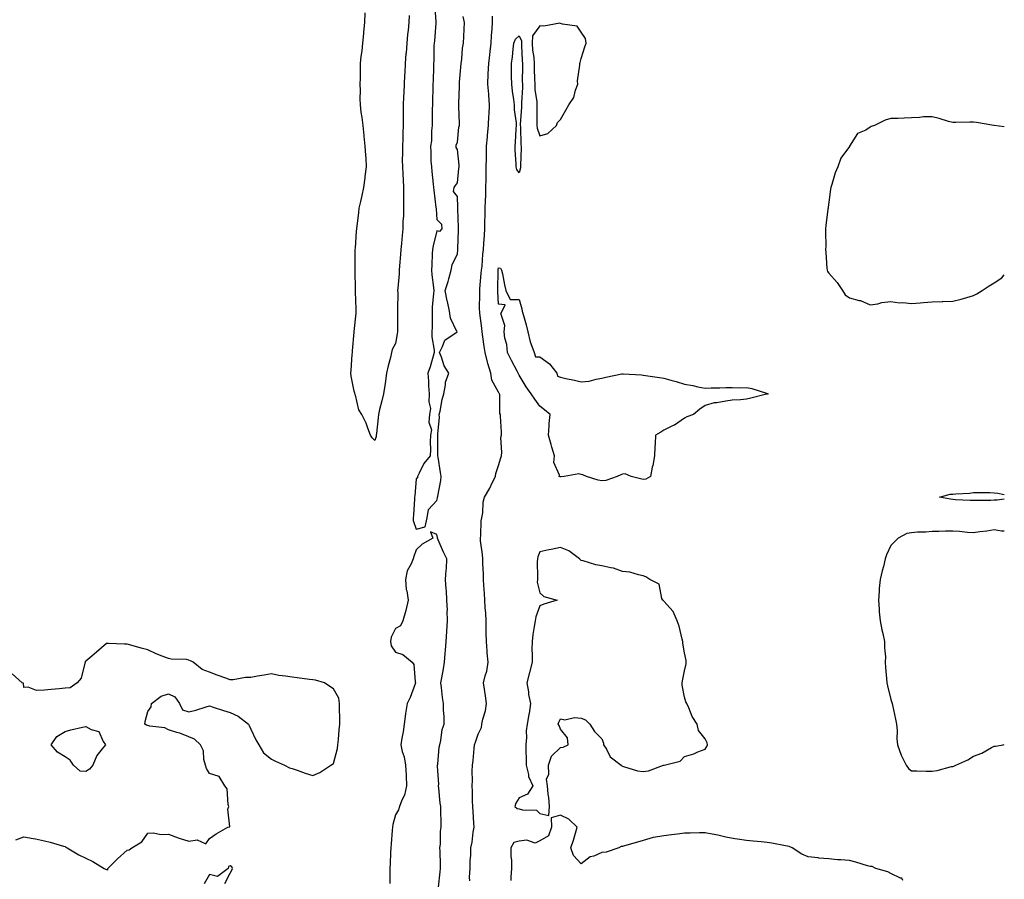
# Model space of a CAD drawing. Units: inches. Extents: x 897203 to 899843, y 7260938 to 7263578.
# Drawn here: x 899366 to 899843, y 7262877 to 7263293 of the extents above; entities that cross this region are included whole.
import ezdxf

# ---------------------------------------------------------------- set-up
doc = ezdxf.new("R2010")
doc.units = ezdxf.units.IN
doc.header["$MEASUREMENT"] = 0
doc.layers.add('Contour_89727260', color=7, linetype='Continuous', true_color=0x606725)

msp = doc.modelspace()

# ---------------------------------------------------------------- linework, layer by layer
at = {"layer": 'Contour_89727260'}
for points in [[(899554.64, 7263295.33, 3305), (899554.61, 7263291.92, 3305), (899554.23, 7263288.1, 3305), (899553.93, 7263286.04, 3305), (899553.56, 7263281.92, 3305), (899553.18, 7263277.06, 3305), (899553.15, 7263276.81, 3305), (899552.81, 7263271.92, 3305), (899552.53, 7263267.45, 3305), (899552.47, 7263266.34, 3305), (899552.21, 7263261.92, 3305), (899552.06, 7263257.91, 3305), (899551.96, 7263255.83, 3305), (899551.81, 7263251.92, 3305), (899551.81, 7263248.16, 3305), (899551.81, 7263245.68, 3305), (899551.81, 7263241.92, 3305), (899551.57, 7263238.4, 3305), (899551.63, 7263235.49, 3305), (899551.41, 7263231.92, 3305), (899551.46, 7263228.51, 3305), (899551.36, 7263225.22, 3305), (899551.4, 7263221.92, 3305), (899551.59, 7263218.38, 3305), (899551.73, 7263215.6, 3305), (899551.94, 7263211.92, 3305), (899551.98, 7263207.99, 3305), (899551.96, 7263205.83, 3305), (899552, 7263201.92, 3305), (899551.89, 7263198.07, 3305), (899551.69, 7263195.56, 3305), (899551.58, 7263191.92, 3305), (899551.3, 7263188.67, 3305), (899550.97, 7263184.84, 3305), (899550.72, 7263181.92, 3305), (899550.53, 7263179.44, 3305), (899550.06, 7263173.92, 3305), (899549.9, 7263171.92, 3305), (899549.82, 7263170.15, 3305), (899549.18, 7263163.05, 3305), (899549.13, 7263161.92, 3305), (899549.14, 7263160.84, 3305), (899549.09, 7263152.96, 3305), (899549.1, 7263151.92, 3305), (899549.09, 7263150.88, 3305), (899549.05, 7263142.92, 3305), (899549.04, 7263141.92, 3305), (899548.92, 7263141.05, 3305), (899548.05, 7263136.35, 3305), (899546.52, 7263133.45, 3305), (899546.21, 7263131.92, 3305), (899545.67, 7263129.55, 3305), (899544.5, 7263125.47, 3305), (899543.8, 7263121.92, 3305), (899543.02, 7263116.95, 3305), (899543.01, 7263116.88, 3305), (899542.23, 7263111.92, 3305), (899541.4, 7263108.57, 3305), (899540.39, 7263104.26, 3305), (899539.83, 7263101.92, 3305), (899539.62, 7263100.35, 3305), (899538.89, 7263092.77, 3305), (899538.79, 7263091.92, 3305), (899538.65, 7263091.32, 3305), (899538.05, 7263089.35, 3305), (899536.77, 7263090.63, 3305), (899535.97, 7263091.92, 3305), (899534.63, 7263095.34, 3305), (899533.9, 7263097.77, 3305), (899531.7, 7263101.92, 3305), (899530.37, 7263104.24, 3305), (899528.67, 7263111.3, 3305), (899528.44, 7263111.92, 3305), (899528.34, 7263112.21, 3305), (899528.05, 7263113.2, 3305), (899526.65, 7263120.52, 3305), (899526.51, 7263121.92, 3305), (899526.62, 7263123.36, 3305), (899527.1, 7263130.97, 3305), (899527.18, 7263131.92, 3305), (899527.24, 7263132.73, 3305), (899528.02, 7263141.89, 3305), (899528.03, 7263141.92, 3305), (899528.03, 7263141.94, 3305), (899528.05, 7263142.18, 3305), (899528.97, 7263150.99, 3305), (899529.02, 7263151.92, 3305), (899529.02, 7263152.89, 3305), (899528.63, 7263161.34, 3305), (899528.63, 7263161.92, 3305), (899528.63, 7263162.5, 3305), (899528.51, 7263171.46, 3305), (899528.51, 7263171.92, 3305), (899528.52, 7263172.39, 3305), (899528.57, 7263181.39, 3305), (899528.59, 7263181.92, 3305), (899528.63, 7263182.5, 3305), (899529.21, 7263190.76, 3305), (899529.29, 7263191.92, 3305), (899529.46, 7263193.33, 3305), (899530.28, 7263199.69, 3305), (899530.56, 7263201.92, 3305), (899531.22, 7263205.08, 3305), (899532.01, 7263207.96, 3305), (899532.71, 7263211.92, 3305), (899533.33, 7263216.64, 3305), (899533.43, 7263217.3, 3305), (899534.07, 7263221.92, 3305), (899533.84, 7263226.13, 3305), (899533.64, 7263227.51, 3305), (899533.44, 7263231.92, 3305), (899532.92, 7263236.79, 3305), (899532.9, 7263237.07, 3305), (899532.41, 7263241.92, 3305), (899532.01, 7263245.88, 3305), (899531.53, 7263248.44, 3305), (899531.12, 7263251.92, 3305), (899530.98, 7263254.85, 3305), (899531.06, 7263258.91, 3305), (899530.93, 7263261.92, 3305), (899531.05, 7263264.92, 3305), (899531.05, 7263268.92, 3305), (899531.17, 7263271.92, 3305), (899531.53, 7263275.41, 3305), (899531.86, 7263278.1, 3305), (899532.24, 7263281.92, 3305), (899532.7, 7263286.57, 3305), (899532.79, 7263287.18, 3305), (899533.2, 7263291.92, 3305), (899533.42, 7263296.55, 3305)], [(899567.03, 7263300.9, 3306), (899567.66, 7263292.31, 3306), (899567.67, 7263291.92, 3306), (899567.63, 7263291.5, 3306), (899566.94, 7263283.02, 3306), (899566.81, 7263281.92, 3306), (899566.71, 7263280.58, 3306), (899566.68, 7263273.3, 3306), (899566.55, 7263271.92, 3306), (899566.45, 7263270.32, 3306), (899566.35, 7263263.62, 3306), (899566.23, 7263261.92, 3306), (899566.17, 7263260.05, 3306), (899565.99, 7263253.98, 3306), (899565.93, 7263251.92, 3306), (899565.92, 7263249.79, 3306), (899565.88, 7263244.09, 3306), (899565.88, 7263241.92, 3306), (899565.54, 7263239.41, 3306), (899565.49, 7263234.48, 3306), (899565.02, 7263231.92, 3306), (899565.24, 7263229.11, 3306), (899565.27, 7263224.69, 3306), (899565.46, 7263221.92, 3306), (899565.73, 7263219.61, 3306), (899566.38, 7263213.59, 3306), (899566.57, 7263211.92, 3306), (899566.69, 7263210.55, 3306), (899567.69, 7263202.28, 3306), (899567.72, 7263201.92, 3306), (899567.74, 7263201.61, 3306), (899568.05, 7263196.36, 3306), (899570.34, 7263194.21, 3306), (899570.56, 7263191.92, 3306), (899569.32, 7263190.64, 3306), (899568.05, 7263190.88, 3306), (899566.31, 7263183.67, 3306), (899565.97, 7263181.92, 3306), (899565.82, 7263179.69, 3306), (899565.74, 7263174.22, 3306), (899565.57, 7263171.92, 3306), (899565.71, 7263169.59, 3306), (899566.48, 7263163.49, 3306), (899566.59, 7263161.92, 3306), (899566.53, 7263160.4, 3306), (899565.9, 7263154.08, 3306), (899565.83, 7263151.92, 3306), (899565.79, 7263149.66, 3306), (899565.8, 7263144.17, 3306), (899565.76, 7263141.92, 3306), (899565.75, 7263139.62, 3306), (899566.88, 7263133.09, 3306), (899566.87, 7263131.92, 3306), (899566.31, 7263130.18, 3306), (899564.91, 7263125.06, 3306), (899563.74, 7263121.92, 3306), (899564.15, 7263118.01, 3306), (899564.12, 7263115.85, 3306), (899564.46, 7263111.92, 3306), (899564.16, 7263108.03, 3306), (899565.1, 7263104.87, 3306), (899564.55, 7263101.92, 3306), (899564.27, 7263098.13, 3306), (899565.49, 7263094.48, 3306), (899564.99, 7263091.92, 3306), (899564.85, 7263088.72, 3306), (899564.96, 7263085.01, 3306), (899564.81, 7263081.92, 3306), (899561.85, 7263078.11, 3306), (899559.6, 7263073.46, 3306), (899558.73, 7263071.92, 3306), (899558.8, 7263071.17, 3306), (899558.05, 7263070.78, 3306), (899557.39, 7263062.57, 3306), (899557.32, 7263061.92, 3306), (899557.23, 7263061.1, 3306), (899556.8, 7263053.17, 3306), (899556.64, 7263051.92, 3306), (899556.71, 7263050.57, 3306), (899558.05, 7263046.43, 3306), (899562.51, 7263047.46, 3306), (899563.42, 7263051.92, 3306), (899564.1, 7263055.88, 3306), (899568.05, 7263060.23, 3306), (899568.41, 7263061.57, 3306), (899568.5, 7263061.92, 3306), (899568.55, 7263062.42, 3306), (899570.03, 7263069.94, 3306), (899570.17, 7263071.92, 3306), (899569.92, 7263073.8, 3306), (899568.7, 7263081.27, 3306), (899568.61, 7263081.92, 3306), (899568.56, 7263082.44, 3306), (899568.61, 7263091.36, 3306), (899568.57, 7263091.92, 3306), (899568.56, 7263092.44, 3306), (899569.32, 7263100.65, 3306), (899569.31, 7263101.92, 3306), (899569.68, 7263103.55, 3306), (899570.76, 7263109.21, 3306), (899571.43, 7263111.92, 3306), (899572.35, 7263116.22, 3306), (899572.33, 7263117.64, 3306), (899573.98, 7263121.92, 3306), (899571.7, 7263125.56, 3306), (899570.34, 7263129.63, 3306), (899569.34, 7263131.92, 3306), (899570.93, 7263134.79, 3306), (899572.01, 7263137.96, 3306), (899577.9, 7263141.92, 3306), (899577.84, 7263142.13, 3306), (899574.79, 7263148.66, 3306), (899574.18, 7263151.92, 3306), (899573.22, 7263156.74, 3306), (899573.18, 7263157.05, 3306), (899572.07, 7263161.92, 3306), (899573.53, 7263166.44, 3306), (899573.86, 7263167.73, 3306), (899575.08, 7263171.92, 3306), (899575.51, 7263174.46, 3306), (899578.05, 7263179.8, 3306), (899578.21, 7263181.76, 3306), (899578.22, 7263181.92, 3306), (899578.24, 7263182.11, 3306), (899578.54, 7263191.43, 3306), (899578.57, 7263191.92, 3306), (899578.58, 7263192.45, 3306), (899578.33, 7263201.64, 3306), (899578.34, 7263202.21, 3306), (899578.05, 7263207.57, 3306), (899576.16, 7263210.03, 3306), (899576.43, 7263211.92, 3306), (899577.08, 7263212.89, 3306), (899578.05, 7263214.13, 3306), (899578.84, 7263221.13, 3306), (899578.88, 7263221.92, 3306), (899578.87, 7263222.73, 3306), (899578.05, 7263230.38, 3306), (899577.5, 7263231.37, 3306), (899577.4, 7263231.92, 3306), (899577.48, 7263232.49, 3306), (899578.05, 7263233.8, 3306), (899578.84, 7263241.13, 3306), (899579.06, 7263241.92, 3306), (899579.03, 7263242.91, 3306), (899578.81, 7263251.16, 3306), (899578.79, 7263251.92, 3306), (899578.71, 7263252.58, 3306), (899579.12, 7263260.86, 3306), (899579.02, 7263261.92, 3306), (899579.12, 7263262.99, 3306), (899579.73, 7263270.24, 3306), (899579.89, 7263271.92, 3306), (899580.22, 7263274.1, 3306), (899580.54, 7263279.43, 3306), (899581.03, 7263281.92, 3306), (899581.23, 7263285.1, 3306), (899581.32, 7263288.65, 3306), (899581.56, 7263291.92, 3306), (899580.9, 7263294.77, 3306)], [(899584.04, 7262875.93, 3305), (899583.91, 7262877.78, 3305), (899584.25, 7262881.92, 3305), (899584.29, 7262885.68, 3305), (899584.57, 7262888.44, 3305), (899584.61, 7262891.92, 3305), (899585.28, 7262894.69, 3305), (899585.7, 7262899.58, 3305), (899586.14, 7262901.92, 3305), (899586.11, 7262903.86, 3305), (899585.66, 7262909.53, 3305), (899585.62, 7262911.92, 3305), (899585.41, 7262914.56, 3305), (899585.46, 7262919.33, 3305), (899585.21, 7262921.92, 3305), (899585.34, 7262924.63, 3305), (899585.28, 7262929.15, 3305), (899585.4, 7262931.92, 3305), (899585.68, 7262934.28, 3305), (899586.21, 7262940.08, 3305), (899586.41, 7262941.92, 3305), (899586.78, 7262943.2, 3305), (899588.05, 7262947.08, 3305), (899589.69, 7262950.28, 3305), (899589.92, 7262951.92, 3305), (899590.35, 7262954.22, 3305), (899591.72, 7262958.25, 3305), (899592.2, 7262961.92, 3305), (899591.69, 7262965.56, 3305), (899591.17, 7262968.8, 3305), (899590.72, 7262971.92, 3305), (899591.47, 7262975.34, 3305), (899592.36, 7262977.61, 3305), (899592.97, 7262981.92, 3305), (899592.56, 7262986.43, 3305), (899592.5, 7262987.47, 3305), (899592.12, 7262991.92, 3305), (899592.07, 7262995.94, 3305), (899592.01, 7262997.96, 3305), (899591.96, 7263001.92, 3305), (899591.77, 7263005.64, 3305), (899591.57, 7263008.4, 3305), (899591.38, 7263011.92, 3305), (899591.25, 7263015.12, 3305), (899590.9, 7263019.07, 3305), (899590.77, 7263021.92, 3305), (899590.77, 7263024.63, 3305), (899590.4, 7263029.58, 3305), (899590.39, 7263031.92, 3305), (899590.28, 7263034.15, 3305), (899589.32, 7263040.65, 3305), (899589.25, 7263041.92, 3305), (899589.43, 7263043.3, 3305), (899589.66, 7263050.31, 3305), (899589.93, 7263051.92, 3305), (899590.36, 7263054.22, 3305), (899590.56, 7263059.41, 3305), (899591.22, 7263061.92, 3305), (899593.75, 7263066.22, 3305), (899594.92, 7263068.79, 3305), (899596.47, 7263071.92, 3305), (899596.65, 7263073.32, 3305), (899598.05, 7263077.2, 3305), (899599.09, 7263080.88, 3305), (899599.38, 7263081.92, 3305), (899599.6, 7263083.47, 3305), (899599.14, 7263090.83, 3305), (899599.38, 7263091.92, 3305), (899599.43, 7263093.31, 3305), (899598.93, 7263101.04, 3305), (899598.97, 7263101.92, 3305), (899598.59, 7263102.47, 3305), (899598.58, 7263111.39, 3305), (899598.42, 7263111.92, 3305), (899598.3, 7263112.16, 3305), (899598.05, 7263112.75, 3305), (899594.71, 7263118.58, 3305), (899594.33, 7263121.92, 3305), (899592.76, 7263126.64, 3305), (899592.64, 7263127.33, 3305), (899591.45, 7263131.92, 3305), (899590.97, 7263134.84, 3305), (899590.4, 7263139.57, 3305), (899590.04, 7263141.92, 3305), (899589.83, 7263143.7, 3305), (899588.97, 7263151, 3305), (899588.86, 7263151.92, 3305), (899588.83, 7263152.7, 3305), (899588.9, 7263161.07, 3305), (899588.88, 7263161.92, 3305), (899588.93, 7263162.8, 3305), (899589.66, 7263170.31, 3305), (899589.76, 7263171.92, 3305), (899590, 7263173.87, 3305), (899590.44, 7263179.53, 3305), (899590.77, 7263181.92, 3305), (899590.93, 7263184.8, 3305), (899591.17, 7263188.8, 3305), (899591.34, 7263191.92, 3305), (899591.41, 7263195.28, 3305), (899591.49, 7263198.48, 3305), (899591.57, 7263201.92, 3305), (899591.64, 7263205.5, 3305), (899591.79, 7263208.18, 3305), (899591.86, 7263211.92, 3305), (899591.95, 7263215.82, 3305), (899591.96, 7263218, 3305), (899592.06, 7263221.92, 3305), (899592.09, 7263225.96, 3305), (899592.13, 7263227.84, 3305), (899592.17, 7263231.92, 3305), (899592.58, 7263236.45, 3305), (899592.69, 7263237.28, 3305), (899593.08, 7263241.92, 3305), (899593.31, 7263246.66, 3305), (899593.38, 7263247.24, 3305), (899593.63, 7263251.92, 3305), (899593.28, 7263256.69, 3305), (899593.26, 7263257.13, 3305), (899592.88, 7263261.92, 3305), (899593.05, 7263266.91, 3305), (899593.05, 7263266.93, 3305), (899593.23, 7263271.92, 3305), (899593.72, 7263276.25, 3305), (899593.89, 7263277.77, 3305), (899594.37, 7263281.92, 3305), (899594.58, 7263285.39, 3305), (899594.86, 7263288.73, 3305), (899595.06, 7263291.92, 3305), (899595.07, 7263294.9, 3305)], [(899843, 7263241.32, 3305), (899838.06, 7263241.91, 3305), (899838.05, 7263241.91, 3305), (899837.95, 7263241.92, 3305), (899829.56, 7263243.43, 3305), (899828.05, 7263243.61, 3305), (899826.37, 7263243.6, 3305), (899819.51, 7263243.38, 3305), (899818.05, 7263243.37, 3305), (899816.03, 7263243.93, 3305), (899811.43, 7263245.3, 3305), (899808.05, 7263246.21, 3305), (899803.89, 7263246.08, 3305), (899801.89, 7263245.76, 3305), (899798.05, 7263245.6, 3305), (899794.43, 7263245.53, 3305), (899791.47, 7263245.34, 3305), (899788.05, 7263245.27, 3305), (899785.36, 7263244.61, 3305), (899780.05, 7263241.92, 3305), (899778.58, 7263241.39, 3305), (899778.05, 7263241.07, 3305), (899775.89, 7263239.76, 3305), (899771.93, 7263238.04, 3305), (899768.05, 7263231.98, 3305), (899768.02, 7263231.92, 3305), (899767.98, 7263231.85, 3305), (899763.88, 7263226.09, 3305), (899762.37, 7263221.92, 3305), (899761.03, 7263218.94, 3305), (899759.53, 7263213.39, 3305), (899759.01, 7263211.92, 3305), (899758.86, 7263211.11, 3305), (899758.05, 7263204.87, 3305), (899757.63, 7263202.34, 3305), (899757.62, 7263201.92, 3305), (899757.58, 7263201.45, 3305), (899756.5, 7263193.47, 3305), (899756.38, 7263191.92, 3305), (899756.34, 7263190.21, 3305), (899756.49, 7263183.48, 3305), (899756.44, 7263181.92, 3305), (899756.56, 7263180.43, 3305), (899757.1, 7263172.87, 3305), (899757.17, 7263171.92, 3305), (899757.4, 7263171.27, 3305), (899758.05, 7263170.39, 3305), (899762.07, 7263165.94, 3305), (899764.68, 7263161.92, 3305), (899765.98, 7263159.85, 3305), (899768.05, 7263158.39, 3305), (899772.77, 7263157.2, 3305), (899773.31, 7263157.18, 3305), (899778.05, 7263155.05, 3305), (899781.73, 7263155.6, 3305), (899783.75, 7263156.23, 3305), (899788.05, 7263156.65, 3305), (899792.22, 7263156.1, 3305), (899793.83, 7263156.15, 3305), (899798.05, 7263155.73, 3305), (899802.19, 7263156.06, 3305), (899803.83, 7263156.15, 3305), (899808.05, 7263156.51, 3305), (899812.82, 7263156.7, 3305), (899813.26, 7263156.71, 3305), (899818.05, 7263156.88, 3305), (899822.18, 7263157.79, 3305), (899824.8, 7263158.67, 3305), (899828.05, 7263159.54, 3305)], [(899828.05, 7263159.54, 3305), (899829.63, 7263160.34, 3305), (899832.25, 7263161.92, 3305), (899835.71, 7263164.26, 3305), (899838.05, 7263165.79, 3305), (899841.76, 7263168.21, 3305), (899843, 7263169.59, 3305)], [(899843, 7263060.95, 3304), (899839.56, 7263060.41, 3304), (899838.05, 7263060.42, 3304), (899836.43, 7263060.31, 3304), (899829.65, 7263060.32, 3304), (899828.05, 7263060.18, 3304), (899826.39, 7263060.27, 3304), (899819.36, 7263060.61, 3304), (899818.05, 7263060.67, 3304), (899816.95, 7263060.83, 3304), (899811.54, 7263061.92, 3304), (899816.71, 7263063.26, 3304), (899818.05, 7263063.25, 3304), (899819.56, 7263063.43, 3304), (899826.17, 7263063.8, 3304), (899828.05, 7263064.08, 3304), (899830.17, 7263064.05, 3304), (899835.91, 7263064.06, 3304), (899838.05, 7263064.03, 3304), (899839.94, 7263063.81, 3304), (899843, 7263063.18, 3304)], [(899568.96, 7262872.83, 3306), (899569.67, 7262880.31, 3306), (899569.9, 7262881.92, 3306), (899569.82, 7262883.69, 3306), (899569.69, 7262890.28, 3306), (899569.63, 7262891.92, 3306), (899569.86, 7262893.73, 3306), (899569.92, 7262900.05, 3306), (899570.23, 7262901.92, 3306), (899570.25, 7262904.13, 3306), (899570.04, 7262909.94, 3306), (899570.06, 7262911.92, 3306), (899569.77, 7262913.65, 3306), (899569.13, 7262920.85, 3306), (899568.97, 7262921.92, 3306), (899569, 7262922.87, 3306), (899568.46, 7262931.51, 3306), (899568.47, 7262931.92, 3306), (899568.54, 7262932.42, 3306), (899569.31, 7262940.66, 3306), (899569.51, 7262941.92, 3306), (899570.01, 7262943.87, 3306), (899570.72, 7262949.24, 3306), (899571.65, 7262951.92, 3306), (899571.67, 7262955.54, 3306), (899571.31, 7262958.67, 3306), (899571.33, 7262961.92, 3306), (899570.89, 7262964.75, 3306), (899570.4, 7262969.57, 3306), (899570.07, 7262971.92, 3306), (899570.5, 7262974.37, 3306), (899571.32, 7262978.65, 3306), (899571.87, 7262981.92, 3306), (899572.18, 7262986.05, 3306), (899572.29, 7262987.68, 3306), (899572.62, 7262991.92, 3306), (899572.96, 7262996.83, 3306), (899572.97, 7262997, 3306), (899573.32, 7263001.92, 3306), (899573.16, 7263006.81, 3306), (899573.2, 7263007.07, 3306), (899572.95, 7263011.92, 3306), (899572.71, 7263016.58, 3306), (899572.62, 7263017.35, 3306), (899572.32, 7263021.92, 3306), (899572.58, 7263026.44, 3306), (899572.77, 7263027.2, 3306), (899572.93, 7263031.92, 3306), (899571.38, 7263035.26, 3306), (899568.76, 7263041.21, 3306), (899568.45, 7263041.92, 3306), (899568.41, 7263042.27, 3306), (899568.05, 7263043.75, 3306), (899564.98, 7263045, 3306), (899566.15, 7263041.92, 3306), (899560.96, 7263039.01, 3306), (899558.05, 7263036.37, 3306), (899556.92, 7263033.05, 3306), (899556.61, 7263031.92, 3306), (899555.73, 7263029.6, 3306), (899553.8, 7263026.18, 3306), (899552.9, 7263021.92, 3306), (899553.23, 7263017.1, 3306), (899553.54, 7263016.43, 3306), (899554.22, 7263011.92, 3306), (899553.03, 7263006.94, 3306), (899553.01, 7263006.88, 3306), (899551.57, 7263001.92, 3306), (899550.45, 7262999.52, 3306), (899548.05, 7262998.14, 3306), (899545.96, 7262994.01, 3306), (899545.63, 7262991.92, 3306), (899546.01, 7262989.88, 3306), (899548.05, 7262986.73, 3306), (899551.67, 7262985.54, 3306), (899556.08, 7262981.92, 3306), (899556.95, 7262980.82, 3306), (899557.65, 7262972.31, 3306), (899557.79, 7262971.92, 3306), (899557.6, 7262971.47, 3306), (899555.23, 7262964.74, 3306), (899553.74, 7262961.92, 3306), (899552.95, 7262957.03, 3306), (899552.94, 7262956.81, 3306), (899552.31, 7262951.92, 3306), (899551.78, 7262948.19, 3306), (899551.18, 7262945.05, 3306), (899550.68, 7262941.92, 3306), (899551.39, 7262938.57, 3306), (899552.22, 7262936.09, 3306), (899552.87, 7262931.92, 3306), (899553.2, 7262927.07, 3306), (899553.2, 7262926.77, 3306), (899553.48, 7262921.92, 3306), (899552.52, 7262917.46, 3306), (899551.16, 7262915.03, 3306), (899549.95, 7262911.92, 3306), (899549.59, 7262910.38, 3306), (899548.05, 7262907.85, 3306), (899546.78, 7262903.19, 3306), (899546.67, 7262901.92, 3306), (899546.54, 7262900.41, 3306), (899546.02, 7262893.94, 3306), (899545.84, 7262891.92, 3306), (899545.69, 7262889.56, 3306), (899545.57, 7262884.4, 3306), (899545.39, 7262881.92, 3306), (899545.26, 7262879.13, 3306), (899545.28, 7262874.69, 3306)], [(899843, 7263045.4, 3305), (899841.57, 7263045.44, 3305), (899838.05, 7263045.98, 3305), (899834.61, 7263045.36, 3305), (899831.21, 7263045.07, 3305), (899828.05, 7263044.6, 3305), (899825.15, 7263044.81, 3305), (899821.28, 7263045.15, 3305), (899818.05, 7263045.4, 3305), (899814.51, 7263045.46, 3305), (899811.36, 7263045.22, 3305), (899808.05, 7263045.3, 3305), (899805.02, 7263044.95, 3305), (899800.98, 7263044.86, 3305), (899798.05, 7263044.57, 3305), (899795.8, 7263044.18, 3305), (899791.57, 7263041.92, 3305), (899789.83, 7263040.14, 3305), (899788.05, 7263038.44, 3305), (899785.99, 7263033.98, 3305), (899785.36, 7263031.92, 3305), (899784.45, 7263028.32, 3305), (899783.88, 7263026.09, 3305), (899782.83, 7263021.92, 3305), (899782.45, 7263017.53, 3305), (899782.41, 7263016.28, 3305), (899782.06, 7263011.92, 3305), (899782.43, 7263007.54, 3305), (899782.46, 7263006.33, 3305), (899782.88, 7263001.92, 3305), (899783.67, 7262997.55, 3305), (899784.16, 7262995.81, 3305), (899785, 7262991.92, 3305), (899784.91, 7262988.78, 3305), (899785.42, 7262984.56, 3305), (899785.31, 7262981.92, 3305), (899785.46, 7262979.33, 3305), (899785.98, 7262973.99, 3305), (899786.12, 7262971.92, 3305), (899786.49, 7262970.36, 3305), (899788.05, 7262963.87, 3305), (899788.52, 7262962.39, 3305), (899788.67, 7262961.92, 3305), (899788.84, 7262961.14, 3305), (899790.34, 7262954.21, 3305), (899790.81, 7262951.92, 3305), (899791.13, 7262948.84, 3305), (899790.88, 7262944.74, 3305), (899791.29, 7262941.92, 3305), (899793.05, 7262936.92, 3305), (899795.41, 7262931.92, 3305), (899796.57, 7262930.44, 3305), (899798.05, 7262929.24, 3305), (899800.69, 7262929.27, 3305), (899805.13, 7262929.01, 3305), (899808.05, 7262929.05, 3305), (899810.51, 7262929.46, 3305), (899817.44, 7262931.31, 3305), (899818.05, 7262931.43, 3305), (899818.47, 7262931.5, 3305), (899819.57, 7262931.92, 3305), (899825.36, 7262934.61, 3305), (899828.05, 7262936.39, 3305), (899832.19, 7262937.78, 3305), (899836.72, 7262940.58, 3305), (899838.05, 7262941.27, 3305), (899838.76, 7262941.21, 3305), (899842.49, 7262941.92, 3305), (899843, 7262941.99, 3305)], [(899364.17, 7262895.8, 3306), (899368.05, 7262897.3, 3306), (899372.63, 7262896.5, 3306), (899373.74, 7262896.23, 3306), (899378.05, 7262895.39, 3306), (899380.76, 7262894.63, 3306), (899387.21, 7262892.75, 3306), (899388.05, 7262892.52, 3306), (899388.41, 7262892.28, 3306), (899389.03, 7262891.92, 3306), (899394.72, 7262888.59, 3306), (899398.05, 7262886.86, 3306), (899401.45, 7262885.32, 3306), (899406.92, 7262881.92, 3306), (899407.67, 7262881.54, 3306), (899408.05, 7262881.4, 3306), (899408.66, 7262881.31, 3306), (899408.78, 7262881.92, 3306), (899413.37, 7262886.6, 3306), (899418.05, 7262890.84, 3306), (899419.03, 7262890.94, 3306), (899420.41, 7262891.92, 3306), (899425.14, 7262894.83, 3306), (899428.05, 7262899.04, 3306), (899430.74, 7262899.23, 3306), (899434.57, 7262898.44, 3306), (899438.05, 7262898.59, 3306), (899442.86, 7262896.72, 3306), (899443.34, 7262896.63, 3306), (899448.05, 7262895.24, 3306), (899452.01, 7262895.88, 3306), (899456.15, 7262893.82, 3306), (899458.05, 7262896.48, 3306), (899461.28, 7262898.7, 3306), (899466.94, 7262901.92, 3306), (899467.81, 7262902.16, 3306), (899466.85, 7262910.73, 3306), (899467.32, 7262911.92, 3306), (899466.97, 7262913, 3306), (899466.6, 7262920.47, 3306), (899465.49, 7262921.92, 3306), (899462.6, 7262926.47, 3306), (899458.05, 7262927.97, 3306), (899456.45, 7262930.33, 3306), (899456.01, 7262931.92, 3306), (899455.25, 7262934.71, 3306), (899455.09, 7262938.96, 3306), (899453.57, 7262941.92, 3306), (899450.68, 7262944.55, 3306), (899448.05, 7262945.73, 3306), (899443.62, 7262947.49, 3306), (899442.16, 7262947.81, 3306), (899438.05, 7262949.08, 3306), (899436.27, 7262950.14, 3306), (899429.09, 7262950.88, 3306), (899428.05, 7262951.21, 3306), (899427.44, 7262951.31, 3306), (899426.7, 7262951.92, 3306), (899426.74, 7262953.23, 3306), (899428.05, 7262957.96, 3306), (899429.71, 7262960.25, 3306), (899429.94, 7262961.92, 3306), (899434.55, 7262965.43, 3306), (899438.05, 7262966.6, 3306), (899441.23, 7262965.1, 3306), (899443.42, 7262961.92, 3306), (899444.97, 7262958.83, 3306), (899448.05, 7262957.86, 3306), (899451.3, 7262958.67, 3306), (899456.43, 7262960.3, 3306), (899458.05, 7262960.75, 3306), (899459.78, 7262960.18, 3306), (899464.69, 7262958.56, 3306), (899468.05, 7262957.51, 3306), (899471.82, 7262955.69, 3306), (899476.95, 7262951.92, 3306), (899477.27, 7262951.14, 3306), (899478.05, 7262949.52, 3306), (899480.4, 7262944.27, 3306), (899481.93, 7262941.92, 3306), (899484.15, 7262938.01, 3306), (899488.05, 7262934.95, 3306), (899490, 7262933.87, 3306), (899494.32, 7262931.92, 3306), (899496.79, 7262930.66, 3306), (899498.05, 7262930.37, 3306), (899500.4, 7262929.58, 3306), (899504.27, 7262928.14, 3306), (899508.05, 7262927, 3306), (899511.49, 7262928.48, 3306), (899516.72, 7262931.92, 3306), (899517.51, 7262932.46, 3306), (899518.05, 7262932.81, 3306), (899519.97, 7262940.01, 3306), (899520.22, 7262941.92, 3306), (899520.52, 7262944.39, 3306), (899520.82, 7262949.15, 3306), (899521.19, 7262951.92, 3306), (899521.17, 7262955.04, 3306), (899521.01, 7262958.96, 3306), (899520.98, 7262961.92, 3306), (899520.64, 7262964.51, 3306), (899518.05, 7262969.05, 3306), (899516.2, 7262970.07, 3306), (899513.68, 7262971.92, 3306), (899509.28, 7262973.15, 3306), (899508.05, 7262973.37, 3306), (899506.47, 7262973.5, 3306), (899500.51, 7262974.37, 3306), (899498.05, 7262974.57, 3306), (899494.78, 7262975.19, 3306), (899491.54, 7262975.41, 3306), (899488.05, 7262976.3, 3306), (899484.4, 7262975.57, 3306), (899481.23, 7262975.1, 3306), (899478.05, 7262974.52, 3306), (899475.47, 7262974.5, 3306), (899469.41, 7262973.29, 3306), (899468.05, 7262973.27, 3306), (899465.88, 7262974.09, 3306), (899461.67, 7262975.54, 3306), (899458.05, 7262977.09, 3306), (899454.46, 7262978.33, 3306), (899450.02, 7262981.92, 3306), (899448.76, 7262982.63, 3306), (899448.05, 7262982.93, 3306), (899446.84, 7262983.12, 3306), (899439.48, 7262983.35, 3306), (899438.05, 7262983.68, 3306), (899435.1, 7262984.87, 3306), (899432.14, 7262986.01, 3306), (899428.05, 7262987.82, 3306), (899424.81, 7262988.69, 3306), (899419.83, 7262990.14, 3306), (899418.05, 7262990.63, 3306), (899416.8, 7262990.67, 3306), (899409.05, 7262990.92, 3306), (899408.05, 7262990.95, 3306), (899403.26, 7262986.71, 3306), (899400.92, 7262984.79, 3306), (899398.05, 7262982.43, 3306), (899397.83, 7262982.13, 3306), (899397.76, 7262981.92, 3306), (899397.54, 7262981.41, 3306), (899395.75, 7262974.22, 3306), (899393.89, 7262971.92, 3306), (899390.45, 7262969.52, 3306), (899388.05, 7262969.29, 3306), (899385.09, 7262968.96, 3306), (899381.31, 7262968.66, 3306), (899378.05, 7262968.27, 3306), (899374.24, 7262968.1, 3306), (899370.17, 7262969.79, 3306), (899368.05, 7262969.56, 3306), (899367.84, 7262971.71, 3306), (899367.29, 7262971.92, 3306), (899362.42, 7262976.29, 3306)], [(899793.82, 7262876.15, 3305), (899793.3, 7262877.17, 3305), (899792.7, 7262877.26, 3305), (899788.05, 7262879.48, 3305), (899786.5, 7262880.37, 3305), (899780.84, 7262881.92, 3305), (899779.01, 7262882.88, 3305), (899778.05, 7262882.92, 3305), (899776.68, 7262883.29, 3305), (899771.07, 7262884.94, 3305), (899768.05, 7262885.74, 3305), (899763.82, 7262886.15, 3305), (899762.22, 7262886.09, 3305), (899758.05, 7262886.66, 3305), (899753.14, 7262887.01, 3305), (899752.89, 7262887.08, 3305), (899748.05, 7262887.55, 3305), (899744.97, 7262888.84, 3305), (899740.21, 7262891.92, 3305), (899738.76, 7262892.63, 3305), (899738.05, 7262892.81, 3305), (899737.04, 7262892.93, 3305), (899730.37, 7262894.23, 3305), (899728.05, 7262894.46, 3305), (899725.19, 7262894.78, 3305), (899721.31, 7262895.17, 3305), (899718.05, 7262895.54, 3305), (899713.8, 7262896.17, 3305), (899712.46, 7262896.33, 3305), (899708.05, 7262897.06, 3305), (899704.16, 7262898.03, 3305), (899701.47, 7262898.5, 3305), (899698.05, 7262899.27, 3305), (899695.33, 7262899.2, 3305), (899690.88, 7262899.09, 3305), (899688.05, 7262899.02, 3305), (899684.75, 7262898.63, 3305), (899681.72, 7262898.25, 3305), (899678.05, 7262897.83, 3305), (899673.12, 7262897, 3305), (899672.96, 7262897.01, 3305), (899668.05, 7262895.45, 3305), (899665.33, 7262894.63, 3305), (899659.03, 7262892.9, 3305), (899658.05, 7262892.61, 3305), (899657.41, 7262892.56, 3305), (899656.22, 7262891.92, 3305), (899650.16, 7262889.8, 3305), (899648.05, 7262889.68, 3305), (899644.1, 7262887.97, 3305), (899642.46, 7262887.52, 3305), (899638.05, 7262884.11, 3305), (899634.37, 7262888.24, 3305), (899633.09, 7262891.92, 3305), (899634.34, 7262895.63, 3305), (899635.24, 7262899.11, 3305), (899636.09, 7262901.92, 3305), (899632.02, 7262905.89, 3305), (899628.05, 7262907.78, 3305), (899623.46, 7262906.51, 3305), (899623.67, 7262901.92, 3305), (899622.26, 7262897.71, 3305), (899618.05, 7262895.39, 3305), (899615.73, 7262894.24, 3305), (899611.78, 7262895.64, 3305), (899608.05, 7262895.14, 3305), (899605.46, 7262894.51, 3305), (899603.99, 7262891.92, 3305), (899604, 7262887.87, 3305), (899604.23, 7262885.74, 3305), (899604.24, 7262881.92, 3305), (899603.88, 7262877.75, 3305), (899603.93, 7262876.04, 3305)], [(899465.36, 7262874.61, 3306), (899468.05, 7262879.62, 3306), (899468.85, 7262881.12, 3306), (899469.1, 7262881.92, 3306), (899468.82, 7262882.68, 3306), (899468.05, 7262883.2, 3306), (899467.14, 7262882.84, 3306), (899467.08, 7262881.92, 3306), (899461.87, 7262878.1, 3306), (899458.05, 7262879.06, 3306), (899455.41, 7262874.56, 3306)]]:
    msp.add_polyline3d(points, dxfattribs=at)
for points in [[(899618.05, 7263236.96, 3305), (899621.86, 7263238.11, 3305), (899626.09, 7263241.92, 3305), (899626.62, 7263243.35, 3305), (899628.05, 7263244.8, 3305), (899630.65, 7263249.31, 3305), (899632.01, 7263251.92, 3305), (899634.48, 7263255.49, 3305), (899635.27, 7263259.14, 3305), (899636.35, 7263261.92, 3305), (899636.31, 7263263.66, 3305), (899637.36, 7263271.24, 3305), (899637.34, 7263271.92, 3305), (899637.5, 7263272.47, 3305), (899638.05, 7263274.46, 3305), (899639.85, 7263280.12, 3305), (899640.39, 7263281.92, 3305), (899640.16, 7263284.03, 3305), (899638.05, 7263287.22, 3305), (899636.15, 7263290.02, 3305), (899628.95, 7263291.02, 3305), (899628.05, 7263291.41, 3305), (899627.63, 7263291.5, 3305), (899619.87, 7263290.1, 3305), (899618.05, 7263290.28, 3305), (899614.49, 7263285.48, 3305), (899614.22, 7263281.92, 3305), (899614.52, 7263278.39, 3305), (899615.02, 7263274.95, 3305), (899615.32, 7263271.92, 3305), (899615.33, 7263269.21, 3305), (899615.48, 7263264.49, 3305), (899615.5, 7263261.92, 3305), (899615.58, 7263259.46, 3305), (899616.49, 7263253.48, 3305), (899616.56, 7263251.92, 3305), (899616.52, 7263250.39, 3305), (899616.61, 7263243.36, 3305), (899616.57, 7263241.92, 3305), (899616.77, 7263240.64, 3305)], [(899608.05, 7263219.09, 3304), (899606.82, 7263220.69, 3304), (899606.6, 7263221.92, 3304), (899606.53, 7263223.44, 3304), (899606.1, 7263229.98, 3304), (899606.01, 7263231.92, 3304), (899606.21, 7263233.77, 3304), (899606.51, 7263240.39, 3304), (899606.66, 7263241.92, 3304), (899606.74, 7263243.23, 3304), (899605.65, 7263249.52, 3304), (899605.74, 7263251.92, 3304), (899605.4, 7263254.57, 3304), (899604.76, 7263258.64, 3304), (899604.37, 7263261.92, 3304), (899604.35, 7263265.62, 3304), (899604.23, 7263268.1, 3304), (899604.21, 7263271.92, 3304), (899604.69, 7263275.28, 3304), (899605.06, 7263278.93, 3304), (899605.45, 7263281.92, 3304), (899606.24, 7263283.73, 3304), (899608.05, 7263285.33, 3304), (899609.18, 7263283.05, 3304), (899609.1, 7263281.92, 3304), (899609.2, 7263280.77, 3304), (899609.51, 7263273.38, 3304), (899609.65, 7263271.92, 3304), (899609.66, 7263270.32, 3304), (899609.52, 7263263.39, 3304), (899609.53, 7263261.92, 3304), (899609.58, 7263260.39, 3304), (899609.08, 7263252.96, 3304), (899609.13, 7263251.92, 3304), (899609.1, 7263250.87, 3304), (899608.52, 7263242.39, 3304), (899608.5, 7263241.92, 3304), (899608.59, 7263241.38, 3304), (899608.73, 7263232.6, 3304), (899608.88, 7263231.92, 3304), (899608.88, 7263231.09, 3304), (899608.66, 7263222.53, 3304), (899608.66, 7263221.92, 3304), (899608.59, 7263221.38, 3304)], [(899668.05, 7263070.35, 3304), (899666.84, 7263070.71, 3304), (899662.26, 7263071.92, 3304), (899659.34, 7263073.21, 3304), (899658.05, 7263072.98, 3304), (899657.27, 7263072.7, 3304), (899655.47, 7263071.92, 3304), (899649.97, 7263070.01, 3304), (899648.05, 7263069.71, 3304), (899646.31, 7263070.17, 3304), (899640.63, 7263071.92, 3304), (899638.77, 7263072.64, 3304), (899638.05, 7263072.79, 3304), (899636.86, 7263073.11, 3304), (899629.84, 7263071.92, 3304), (899628.22, 7263071.75, 3304), (899628.05, 7263071.73, 3304), (899627.82, 7263071.69, 3304), (899627.37, 7263071.92, 3304), (899627.5, 7263072.47, 3304), (899624.86, 7263078.73, 3304), (899625.1, 7263081.92, 3304), (899623.86, 7263086.11, 3304), (899623.5, 7263087.38, 3304), (899622.12, 7263091.92, 3304), (899622.51, 7263096.38, 3304), (899622.49, 7263097.48, 3304), (899622.99, 7263101.92, 3304), (899620.25, 7263104.13, 3304), (899618.05, 7263106.03, 3304), (899615.52, 7263109.39, 3304), (899613.75, 7263111.92, 3304), (899611.41, 7263115.28, 3304), (899608.05, 7263120.91, 3304), (899607.7, 7263121.58, 3304), (899607.55, 7263121.92, 3304), (899606.99, 7263122.97, 3304), (899604.2, 7263128.07, 3304), (899602.36, 7263131.92, 3304), (899601.96, 7263135.83, 3304), (899601.11, 7263138.86, 3304), (899600.68, 7263141.92, 3304), (899601.12, 7263145, 3304), (899599.16, 7263150.82, 3304), (899599.73, 7263151.92, 3304), (899601.26, 7263155.13, 3304), (899598.05, 7263155.33, 3304), (899597.59, 7263161.46, 3304), (899597.58, 7263161.92, 3304), (899597.61, 7263162.36, 3304), (899597.84, 7263171.71, 3304), (899597.85, 7263171.92, 3304), (899597.87, 7263172.1, 3304), (899598.05, 7263173.03, 3304), (899598.91, 7263172.78, 3304), (899599.48, 7263171.92, 3304), (899599.86, 7263170.1, 3304), (899600.85, 7263164.72, 3304), (899601.49, 7263161.92, 3304), (899603.7, 7263157.57, 3304), (899608.05, 7263157.65, 3304), (899609.26, 7263153.13, 3304), (899609.51, 7263151.92, 3304), (899610.04, 7263149.93, 3304), (899611.43, 7263145.3, 3304), (899612.25, 7263141.92, 3304), (899613.27, 7263137.14, 3304), (899613.7, 7263136.27, 3304), (899615.18, 7263131.92, 3304), (899615.93, 7263129.79, 3304), (899618.05, 7263129.8, 3304), (899622.61, 7263126.48, 3304), (899626.27, 7263121.92, 3304), (899626.57, 7263120.44, 3304), (899628.05, 7263120.01, 3304), (899630.57, 7263119.4, 3304), (899634.75, 7263118.62, 3304), (899638.05, 7263117.71, 3304), (899641.93, 7263118.04, 3304), (899645.23, 7263119.1, 3304), (899648.05, 7263119.47, 3304), (899650.04, 7263119.93, 3304), (899657.69, 7263121.56, 3304), (899658.05, 7263121.64, 3304), (899658.38, 7263121.6, 3304), (899667.26, 7263121.14, 3304), (899668.05, 7263121, 3304), (899669.19, 7263120.79, 3304), (899676.03, 7263119.9, 3304), (899678.05, 7263119.45, 3304), (899681.47, 7263118.5, 3304), (899684.05, 7263117.92, 3304), (899688.05, 7263116.64, 3304), (899692.1, 7263115.97, 3304), (899694.59, 7263115.38, 3304), (899698.05, 7263114.72, 3304), (899700.97, 7263114.85, 3304), (899705.17, 7263114.8, 3304), (899708.05, 7263114.92, 3304), (899711.16, 7263115.03, 3304), (899715.13, 7263114.85, 3304), (899718.05, 7263114.97, 3304), (899720.69, 7263114.56, 3304), (899727.76, 7263112.21, 3304), (899728.05, 7263112.15, 3304), (899728.22, 7263112.09, 3304), (899728.66, 7263111.92, 3304), (899728.18, 7263111.79, 3304), (899728.05, 7263111.76, 3304), (899727.85, 7263111.71, 3304), (899720.2, 7263109.77, 3304), (899718.05, 7263109.39, 3304), (899715.15, 7263109.02, 3304), (899711.13, 7263108.84, 3304), (899708.05, 7263108.37, 3304), (899703.67, 7263107.54, 3304), (899702.45, 7263107.52, 3304), (899698.05, 7263106.2, 3304), (899695.45, 7263104.53, 3304), (899692.48, 7263101.92, 3304), (899689.23, 7263100.74, 3304), (899688.05, 7263100.18, 3304), (899683.24, 7263096.72, 3304), (899682.65, 7263096.52, 3304), (899678.05, 7263094.37, 3304), (899676.54, 7263093.43, 3304), (899674.1, 7263091.92, 3304), (899673.83, 7263087.7, 3304), (899673.74, 7263086.24, 3304), (899673.47, 7263081.92, 3304), (899672.75, 7263077.22, 3304), (899672.49, 7263076.36, 3304), (899671.61, 7263071.92, 3304), (899669.32, 7263070.65, 3304)], [(899618.05, 7262908.65, 3305), (899622.42, 7262907.55, 3305), (899622.74, 7262911.92, 3305), (899622.42, 7262916.29, 3305), (899622.1, 7262917.87, 3305), (899621.72, 7262921.92, 3305), (899621.29, 7262925.16, 3305), (899622.39, 7262927.58, 3305), (899622.21, 7262931.92, 3305), (899623.64, 7262936.33, 3305), (899628.05, 7262940.62, 3305), (899629.27, 7262940.7, 3305), (899631.65, 7262941.92, 3305), (899631.41, 7262945.28, 3305), (899628.05, 7262949.36, 3305), (899627.31, 7262951.18, 3305), (899626.96, 7262951.92, 3305), (899627.13, 7262952.84, 3305), (899628.05, 7262954.4, 3305), (899630.14, 7262954.01, 3305), (899634.85, 7262955.12, 3305), (899638.05, 7262954.82, 3305), (899640.17, 7262954.04, 3305), (899642.18, 7262951.92, 3305), (899644.47, 7262948.34, 3305), (899648.05, 7262944.75, 3305), (899648.78, 7262942.65, 3305), (899648.88, 7262941.92, 3305), (899650.28, 7262939.69, 3305), (899652.11, 7262935.98, 3305), (899657.42, 7262931.92, 3305), (899657.75, 7262931.62, 3305), (899658.05, 7262931.47, 3305), (899658.59, 7262931.37, 3305), (899665.3, 7262929.17, 3305), (899668.05, 7262928.85, 3305), (899670.65, 7262929.32, 3305), (899677.89, 7262931.92, 3305), (899678.01, 7262931.96, 3305), (899678.05, 7262931.98, 3305), (899678.16, 7262932.03, 3305), (899686.03, 7262933.94, 3305), (899688.05, 7262936.25, 3305), (899692.54, 7262937.43, 3305), (899694.54, 7262938.41, 3305), (899698.05, 7262939.72, 3305), (899698.88, 7262941.09, 3305), (899699.15, 7262941.92, 3305), (899698.98, 7262942.85, 3305), (899698.05, 7262944.69, 3305), (899694.94, 7262948.81, 3305), (899694.24, 7262951.92, 3305), (899691.78, 7262955.65, 3305), (899690.14, 7262959.83, 3305), (899689.14, 7262961.92, 3305), (899688.79, 7262962.66, 3305), (899688.05, 7262964.97, 3305), (899686.92, 7262970.79, 3305), (899686.94, 7262971.92, 3305), (899687.11, 7262972.86, 3305), (899688.05, 7262977.77, 3305), (899688.92, 7262981.05, 3305), (899688.93, 7262981.92, 3305), (899688.89, 7262982.76, 3305), (899688.05, 7262986.45, 3305), (899687.29, 7262991.17, 3305), (899687.25, 7262991.92, 3305), (899686.92, 7262993.04, 3305), (899685.51, 7262999.37, 3305), (899684.6, 7263001.92, 3305), (899682.62, 7263006.48, 3305), (899678.05, 7263011.47, 3305), (899677.84, 7263011.71, 3305), (899677.6, 7263011.92, 3305), (899677.15, 7263012.82, 3305), (899675.76, 7263019.63, 3305), (899671.21, 7263021.92, 3305), (899669.43, 7263023.31, 3305), (899668.05, 7263023.81, 3305), (899665.8, 7263024.17, 3305), (899661.6, 7263025.46, 3305), (899658.05, 7263025.82, 3305), (899653.63, 7263027.5, 3305), (899652.37, 7263027.6, 3305), (899648.05, 7263028.66, 3305), (899645.2, 7263029.08, 3305), (899639.03, 7263030.94, 3305), (899638.05, 7263031.14, 3305), (899637.63, 7263031.5, 3305), (899637.25, 7263031.92, 3305), (899632.01, 7263035.88, 3305), (899628.05, 7263037.54, 3305), (899623.49, 7263036.47, 3305), (899622.4, 7263036.27, 3305), (899618.05, 7263035.32, 3305), (899617.08, 7263032.89, 3305), (899616.8, 7263031.92, 3305), (899616.72, 7263030.59, 3305), (899616.92, 7263023.05, 3305), (899616.84, 7263021.92, 3305), (899616.79, 7263020.66, 3305), (899618.05, 7263015.58, 3305), (899619.86, 7263013.73, 3305), (899626.38, 7263011.92, 3305), (899619.9, 7263010.07, 3305), (899618.05, 7263009.21, 3305), (899616.02, 7263003.95, 3305), (899615.69, 7263001.92, 3305), (899615.32, 7262999.19, 3305), (899614.65, 7262995.32, 3305), (899614.23, 7262991.92, 3305), (899614.13, 7262988, 3305), (899614.33, 7262985.63, 3305), (899614.23, 7262981.92, 3305), (899613, 7262976.97, 3305), (899612.97, 7262976.84, 3305), (899611.76, 7262971.92, 3305), (899612.47, 7262967.5, 3305), (899612.44, 7262966.31, 3305), (899613.55, 7262961.92, 3305), (899612.87, 7262957.1, 3305), (899612.74, 7262956.62, 3305), (899611.93, 7262951.92, 3305), (899611.4, 7262948.56, 3305), (899611.53, 7262945.4, 3305), (899611.14, 7262941.92, 3305), (899611.17, 7262938.8, 3305), (899611.4, 7262935.27, 3305), (899611.44, 7262931.92, 3305), (899612.54, 7262927.44, 3305), (899612.56, 7262926.43, 3305), (899614.61, 7262921.92, 3305), (899611.97, 7262918, 3305), (899608.05, 7262916.15, 3305), (899606.44, 7262913.53, 3305), (899605.93, 7262911.92, 3305), (899607.07, 7262910.94, 3305), (899608.05, 7262910.91, 3305), (899609.57, 7262910.4, 3305), (899616.37, 7262910.24, 3305)], [(899398.05, 7262928.96, 3306), (899395.26, 7262929.14, 3306), (899392.05, 7262931.92, 3306), (899390.52, 7262934.38, 3306), (899388.05, 7262936, 3306), (899384.42, 7262938.29, 3306), (899381.36, 7262941.92, 3306), (899384.1, 7262945.87, 3306), (899388.05, 7262948.32, 3306), (899390.87, 7262949.1, 3306), (899396.46, 7262950.34, 3306), (899398.05, 7262950.73, 3306), (899400.66, 7262949.31, 3306), (899404.43, 7262948.31, 3306), (899406.53, 7262943.44, 3306), (899407.54, 7262941.92, 3306), (899406.07, 7262939.94, 3306), (899403.35, 7262936.63, 3306), (899401.51, 7262931.92, 3306), (899399.86, 7262930.11, 3306)]]:
    msp.add_polyline3d(points, close=True, dxfattribs=at)

doc.saveas('drawing.dxf')
